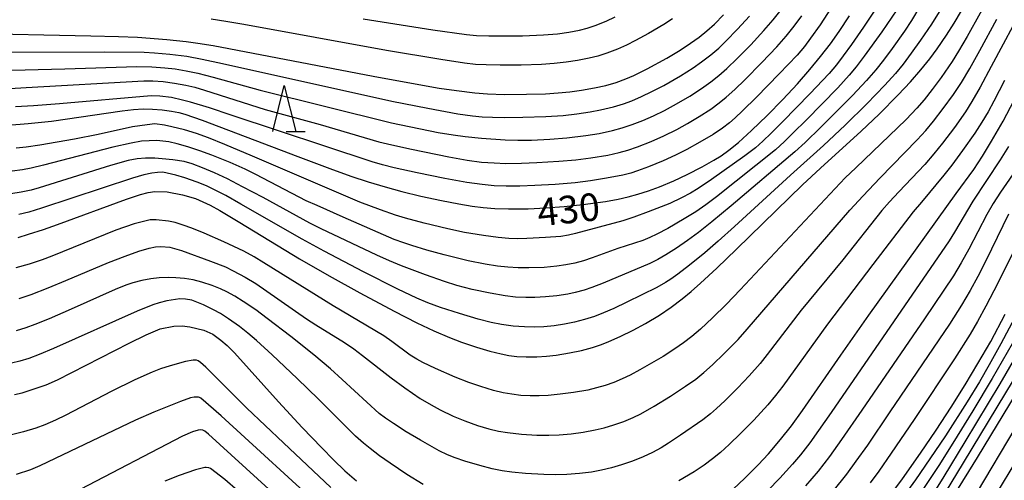
# Model space of a CAD drawing. Units: metres. Extents: x -42055 to -39747, y -126091 to -124373.
# Drawn here: x -41547 to -41440, y -125737 to -125687 of the extents above; entities that cross this region are included whole.
import ezdxf

# ---------------------------------------------------------------- set-up
doc = ezdxf.new("R2010")
doc.units = ezdxf.units.M
doc.header["$LTSCALE"] = 2.5
doc.layers.get('0').update_dxf_attribs({"linetype": 'CONTINUOUS'})
for name, color, linetype in [('6332000', 7, 'CONTINUOUS'), ('7101000', 7, 'CONTINUOUS'), ('7102000', 7, 'CONTINUOUS')]:
    doc.layers.add(name, color=color, linetype=linetype)
doc.styles.add('Dm_Anotation', font='txt')

# ---------------------------------------------------------------- blocks, each defined once
blk = doc.blocks.new('633200')
at = {"color": 0, "linetype": 'ByBlock', "lineweight": -2}
for points in [[(-0.5, -1), (0, 1), (0.5, -1)], [(0.08, -1), (0.92, -1)]]:
    blk.add_lwpolyline(points, dxfattribs=at)

msp = doc.modelspace()

# ---------------------------------------------------------------- linework, layer by layer
at = {"layer": '7101000', "flags": 128}
for points, elevation in [([(-41552.79, -125688.29), (-41539.13, -125688.57), (-41536.13, -125688.64), (-41534.06, -125688.72), (-41530.88, -125688.99), (-41528.79, -125689.19), (-41527.5, -125689.36), (-41525.83, -125689.62), (-41508.46, -125692.95), (-41503.89, -125693.81), (-41501.27, -125694.26), (-41499.38, -125694.54), (-41497.38, -125694.78), (-41496.02, -125694.89), (-41494.15, -125694.95), (-41491.76, -125694.93), (-41489.71, -125694.87), (-41488.32, -125694.79), (-41487.04, -125694.67), (-41485.77, -125694.5), (-41484.37, -125694.25), (-41483.15, -125693.96), (-41482.01, -125693.64), (-41480.97, -125693.27), (-41480.09, -125692.9), (-41478.64, -125692.17), (-41476.49, -125690.99), (-41475.06, -125690.14), (-41473.92, -125689.39), (-41473, -125688.72), (-41472.14, -125688.02), (-41471.34, -125687.3), (-41470.36, -125686.3)], 440), ([(-41548.19, -125698.28), (-41545.96, -125698.12), (-41543.43, -125697.86), (-41535.74, -125696.75), (-41534.5, -125696.58), (-41533.46, -125696.53), (-41532.43, -125696.54), (-41531.38, -125696.62), (-41530.38, -125696.76), (-41529.56, -125696.92), (-41528.91, -125697.1), (-41527.03, -125697.76), (-41516.63, -125701.71), (-41513.17, -125703.01), (-41510.86, -125703.84), (-41509, -125704.46), (-41507.15, -125705.01), (-41505.33, -125705.51), (-41503.25, -125706.02), (-41501.03, -125706.5), (-41499.11, -125706.87), (-41497.68, -125707.11), (-41496.48, -125707.27), (-41495.23, -125707.37), (-41493.71, -125707.41), (-41491.58, -125707.38), (-41489.65, -125707.29), (-41487.66, -125707.13), (-41485.66, -125706.92), (-41483.17, -125706.59), (-41481.79, -125706.34), (-41480.71, -125706.1), (-41479.66, -125705.81), (-41478.5, -125705.44), (-41477.31, -125705), (-41475.75, -125704.34), (-41474.29, -125703.65), (-41472.67, -125702.83), (-41471.38, -125702.11), (-41470.6, -125701.62), (-41469.76, -125701.02), (-41468.72, -125700.17), (-41467.3, -125698.88), (-41465.6, -125697.24), (-41463.9, -125695.51), (-41462.31, -125693.79), (-41460.95, -125692.23), (-41459.8, -125690.82), (-41458.72, -125689.43), (-41457.77, -125688.1), (-41456.63, -125686.4)], 430), ([(-41547.05, -125710.5), (-41545.93, -125710.17), (-41544.29, -125709.63), (-41542.78, -125709.09), (-41535.27, -125706.33), (-41533.76, -125705.84), (-41532.9, -125705.61), (-41532.17, -125705.52), (-41530.86, -125705.53), (-41529.18, -125705.87), (-41527.78, -125706.28), (-41526.18, -125706.99), (-41525.12, -125707.58), (-41522.96, -125708.87), (-41516.45, -125712.82), (-41513.24, -125714.68), (-41509.89, -125716.53), (-41506.17, -125718.53), (-41503.68, -125719.8), (-41501.85, -125720.67), (-41500.15, -125721.4), (-41498.82, -125721.89), (-41497.2, -125722.45), (-41495.76, -125722.88), (-41494.53, -125723.19), (-41493.68, -125723.34), (-41492.82, -125723.45), (-41491.82, -125723.51), (-41490.66, -125723.51), (-41489.58, -125723.44), (-41488.53, -125723.32), (-41487.08, -125723.07), (-41485.8, -125722.8), (-41484.59, -125722.48), (-41483.61, -125722.17), (-41482.8, -125721.85), (-41481.57, -125721.3), (-41480.17, -125720.59), (-41478.84, -125719.86), (-41477.31, -125718.95), (-41476.04, -125718.09), (-41474.83, -125717.2), (-41473.85, -125716.39), (-41472.84, -125715.49), (-41471.08, -125713.85), (-41468.92, -125711.77), (-41461.74, -125704.79), (-41459.79, -125702.99), (-41455.36, -125698.94), (-41453.43, -125697.09), (-41451.36, -125695.01), (-41450.02, -125693.59), (-41448.87, -125692.28), (-41447.92, -125691.09), (-41447.1, -125690), (-41446.08, -125688.5), (-41445.26, -125687.2), (-41444.48, -125685.86)], 420), ([(-41469.3, -125737.89), (-41468.02, -125736.7), (-41466.57, -125735.24), (-41465.46, -125734.05), (-41464.14, -125732.49), (-41462.96, -125730.99), (-41461.75, -125729.35), (-41457.57, -125723.31), (-41454.53, -125718.95), (-41445.03, -125705.74), (-41443.14, -125703.1), (-41442.19, -125701.66), (-41441.19, -125700.03), (-41439.94, -125697.86), (-41438.72, -125695.58)], 410), ([(-41452.55, -125739.01), (-41450.89, -125736.76), (-41448.92, -125733.97), (-41447.23, -125731.48), (-41445.6, -125728.98), (-41444.08, -125726.56), (-41442.68, -125724.24), (-41441.29, -125721.83), (-41439.71, -125718.87)], 400), ([(-41445.26, -125738.56), (-41442.74, -125734.46), (-41433.52, -125719.27)], 390), ([(-41547.46, -125727.6), (-41546.62, -125727.4), (-41545.52, -125727.07), (-41544, -125726.53), (-41542.78, -125726.01), (-41534.97, -125722.03), (-41533.12, -125721.11), (-41531.61, -125720.44), (-41530.13, -125720.15), (-41529.23, -125720.13), (-41528.37, -125720.24), (-41526.87, -125720.6), (-41525.87, -125721.03), (-41525, -125721.69), (-41524.33, -125722.28), (-41523.53, -125723.08), (-41518.73, -125728.4), (-41516.15, -125731.2), (-41514.04, -125733.41), (-41512.76, -125734.7), (-41511.52, -125735.89), (-41510.27, -125737)], 410)]:
    msp.add_lwpolyline(points, dxfattribs=dict(at, elevation=elevation))
at = {"layer": '7102000', "flags": 128}
for points, elevation in [([(-41441.02, -125683.53), (-41443.84, -125688.63), (-41444.78, -125690.25), (-41445.48, -125691.36), (-41446.68, -125693.09), (-41447.65, -125694.41), (-41448.53, -125695.52), (-41449.33, -125696.44), (-41450.48, -125697.66), (-41455.95, -125702.92), (-41457.1, -125704.02), (-41468.55, -125716.2), (-41470.02, -125717.76), (-41471.54, -125719.26), (-41472.83, -125720.48), (-41473.79, -125721.3), (-41474.68, -125721.99), (-41475.62, -125722.64), (-41476.89, -125723.45), (-41479.46, -125724.93), (-41480.49, -125725.48), (-41481.37, -125725.91), (-41482.28, -125726.28), (-41483.2, -125726.61), (-41484.14, -125726.88), (-41485.1, -125727.11), (-41486.66, -125727.39), (-41488.1, -125727.58), (-41489.4, -125727.71), (-41490.38, -125727.76), (-41491.36, -125727.75), (-41492.37, -125727.69), (-41493.36, -125727.57), (-41494.32, -125727.4), (-41495.34, -125727.16), (-41496.75, -125726.74), (-41498.03, -125726.29), (-41499.53, -125725.7), (-41501.65, -125724.77), (-41503.04, -125724.11), (-41503.7, -125723.76), (-41504.42, -125723.33), (-41506.41, -125721.83), (-41507.29, -125721.21), (-41512.78, -125717.94), (-41520.34, -125713.26), (-41521.4, -125712.62), (-41522.52, -125712.01), (-41524.67, -125711), (-41526.82, -125710.05), (-41528.16, -125709.5), (-41529.11, -125709.16), (-41529.98, -125708.9), (-41530.71, -125708.74), (-41532.04, -125708.59), (-41532.7, -125708.61), (-41533.43, -125708.76), (-41534.43, -125709.03), (-41536.42, -125709.73), (-41543.39, -125712.53), (-41544.44, -125712.93), (-41545.86, -125713.4), (-41547.3, -125713.8)], 418), ([(-41453.16, -125684.7), (-41455.12, -125687.62), (-41456.44, -125689.52), (-41457.33, -125690.75), (-41458.07, -125691.73), (-41458.86, -125692.66), (-41460.94, -125694.88), (-41463.88, -125697.91), (-41465.15, -125699.18), (-41466.07, -125700.05), (-41466.88, -125700.76), (-41468.01, -125701.63), (-41471.66, -125704.21), (-41473.09, -125705.18), (-41473.95, -125705.71), (-41474.9, -125706.21), (-41476.18, -125706.8), (-41478.53, -125707.74), (-41480.1, -125708.32), (-41481.3, -125708.72), (-41486.45, -125710.09), (-41487.2, -125710.26), (-41488.03, -125710.39), (-41489.72, -125710.53), (-41491.74, -125710.63), (-41492.72, -125710.65), (-41493.7, -125710.62), (-41494.86, -125710.52), (-41496.44, -125710.31), (-41498.51, -125709.96), (-41500.32, -125709.57), (-41502.89, -125708.96), (-41504.93, -125708.42), (-41506.01, -125708.1), (-41507.66, -125707.52), (-41509.88, -125706.66), (-41521.55, -125701.66), (-41524.58, -125700.38), (-41526.36, -125699.68), (-41527.67, -125699.21), (-41528.96, -125698.81), (-41530.32, -125698.46), (-41531.13, -125698.29), (-41532.19, -125698.16), (-41533.03, -125698.24), (-41534.61, -125698.49), (-41538.36, -125699.32), (-41540.92, -125699.82), (-41544.68, -125700.47), (-41546.17, -125700.69), (-41547.28, -125700.81)], 428), ([(-41549.22, -125692.34), (-41541.98, -125692.16), (-41534.13, -125691.91), (-41532.5, -125691.94), (-41531.09, -125692.04), (-41529.97, -125692.17), (-41528.78, -125692.37), (-41527.5, -125692.65), (-41525.86, -125693.08), (-41520.74, -125694.49), (-41506.44, -125698.04), (-41501.36, -125699.09), (-41499.74, -125699.36), (-41498.44, -125699.52), (-41496.65, -125699.7), (-41494.09, -125699.89), (-41492.71, -125699.93), (-41491.24, -125699.91), (-41489.24, -125699.81), (-41487.37, -125699.67), (-41485.33, -125699.43), (-41483.85, -125699.19), (-41482.43, -125698.89), (-41481.35, -125698.59), (-41480.28, -125698.23), (-41479.11, -125697.78), (-41477.95, -125697.27), (-41476.77, -125696.7), (-41475.45, -125695.99), (-41474, -125695.13), (-41472.74, -125694.32), (-41471.71, -125693.59), (-41470.84, -125692.89), (-41469.99, -125692.14), (-41468.85, -125691.04), (-41467.37, -125689.54), (-41465.95, -125688.01), (-41464.94, -125686.84), (-41464.08, -125685.75)], 436), ([(-41448.98, -125685.39), (-41449.89, -125686.89), (-41450.66, -125688.08), (-41452, -125689.97), (-41452.93, -125691.23), (-41453.77, -125692.27), (-41454.78, -125693.44), (-41456.33, -125695.07), (-41459.75, -125698.51), (-41461.47, -125700.19), (-41462.57, -125701.21), (-41469.5, -125707.07), (-41471.6, -125708.81), (-41473.07, -125709.99), (-41474.25, -125710.86), (-41475.46, -125711.69), (-41476.62, -125712.41), (-41477.49, -125712.92), (-41478.34, -125713.34), (-41483.44, -125715.48), (-41484.67, -125715.96), (-41485.5, -125716.24), (-41486.46, -125716.5), (-41487.28, -125716.68), (-41488.46, -125716.86), (-41489.69, -125716.99), (-41490.86, -125717.05), (-41491.84, -125717.06), (-41492.96, -125717), (-41494.09, -125716.87), (-41495.73, -125716.58), (-41497.67, -125716.17), (-41499.33, -125715.73), (-41500.7, -125715.31), (-41502.74, -125714.59), (-41505.37, -125713.59), (-41506.66, -125713.07), (-41508.06, -125712.45), (-41514.09, -125709.56), (-41515.34, -125708.96), (-41520.42, -125706.18), (-41522.65, -125704.99), (-41524.29, -125704.15), (-41525.69, -125703.48), (-41527, -125702.93), (-41528.13, -125702.51), (-41529.01, -125702.24), (-41530.24, -125702.05), (-41531.39, -125701.94), (-41532.17, -125701.89), (-41533.21, -125701.9), (-41534.12, -125701.97), (-41535.09, -125702.14), (-41537.01, -125702.68), (-41544.75, -125705.1), (-41545.62, -125705.35), (-41546.71, -125705.59), (-41547.83, -125705.76)], 424), ([(-41451.48, -125685.75), (-41453.14, -125688.14), (-41455.06, -125690.79), (-41455.92, -125691.93), (-41456.69, -125692.87), (-41457.92, -125694.22), (-41461.37, -125697.74), (-41462.76, -125699.14), (-41463.71, -125700.06), (-41464.7, -125700.96), (-41471.1, -125706.09), (-41472.27, -125706.97), (-41473.35, -125707.71), (-41474.62, -125708.5), (-41476.4, -125709.52), (-41477.61, -125710.16), (-41478.36, -125710.52), (-41479.13, -125710.85), (-41481.82, -125711.7), (-41484.63, -125712.73), (-41485.58, -125713.04), (-41486.52, -125713.3), (-41487.48, -125713.5), (-41488.46, -125713.65), (-41489.84, -125713.77), (-41491.5, -125713.83), (-41492.69, -125713.82), (-41493.81, -125713.76), (-41494.93, -125713.64), (-41496.27, -125713.43), (-41498.1, -125713.04), (-41500.73, -125712.39), (-41502.59, -125711.89), (-41504.25, -125711.4), (-41505.12, -125711.11), (-41506.16, -125710.72), (-41511.72, -125708.3), (-41514.55, -125707.05), (-41515.74, -125706.52), (-41521.19, -125703.65), (-41522.36, -125703.07), (-41524, -125702.36), (-41525.98, -125701.56), (-41527.29, -125701.08), (-41528.59, -125700.66), (-41529.76, -125700.33), (-41530.65, -125700.12), (-41531.98, -125699.95), (-41533.62, -125700.05), (-41534.77, -125700.26), (-41536.77, -125700.7), (-41544.3, -125702.66), (-41545.64, -125702.98), (-41546.58, -125703.16), (-41547.69, -125703.31)], 426), ([(-41458.31, -125685.02), (-41459.85, -125687.37), (-41460.87, -125688.83), (-41461.54, -125689.73), (-41462.34, -125690.66), (-41464.28, -125692.71), (-41466.76, -125695.25), (-41468.27, -125696.74), (-41469.06, -125697.49), (-41469.71, -125698.05), (-41470.46, -125698.62), (-41471.47, -125699.3), (-41472.91, -125700.15), (-41474.34, -125700.95), (-41475.55, -125701.56), (-41476.92, -125702.18), (-41478.51, -125702.83), (-41479.7, -125703.28), (-41480.42, -125703.52), (-41481.28, -125703.74), (-41483.06, -125704.07), (-41484.82, -125704.34), (-41486.49, -125704.56), (-41488.64, -125704.74), (-41490.88, -125704.87), (-41492.48, -125704.93), (-41493.97, -125704.93), (-41495.28, -125704.88), (-41496.59, -125704.76), (-41498.26, -125704.53), (-41500.65, -125704.1), (-41503.65, -125703.47), (-41506.16, -125702.92), (-41507.43, -125702.61), (-41508.54, -125702.29), (-41523.88, -125697.19), (-41526.25, -125696.42), (-41528.3, -125695.8), (-41529.18, -125695.56), (-41530.37, -125695.3), (-41531.63, -125695.13), (-41532.59, -125695.12), (-41542.57, -125695.97), (-41545.38, -125696.19), (-41547.35, -125696.3)], 432), ([(-41437.56, -125685.08), (-41441.22, -125691.92), (-41442.43, -125694.15), (-41443.35, -125695.73), (-41444.03, -125696.83), (-41445.24, -125698.55), (-41446.52, -125700.26), (-41447.46, -125701.43), (-41448.45, -125702.56), (-41451.27, -125705.53), (-41452.31, -125706.64), (-41453.13, -125707.59), (-41457.35, -125712.95), (-41461.89, -125718.41), (-41465.58, -125723.24), (-41466.37, -125724.24), (-41467.55, -125725.57), (-41468.79, -125726.88), (-41470.2, -125728.27), (-41471.12, -125729.12), (-41471.77, -125729.69), (-41472.61, -125730.34), (-41475.02, -125732.01), (-41476.33, -125732.89), (-41477.12, -125733.39), (-41478.06, -125733.9), (-41479.08, -125734.37), (-41480.24, -125734.84), (-41481.43, -125735.26), (-41482.51, -125735.58), (-41483.6, -125735.84), (-41484.7, -125736.04), (-41486, -125736.21), (-41487.4, -125736.32), (-41488.62, -125736.35), (-41489.9, -125736.32), (-41491.89, -125736.18), (-41493.38, -125736.04), (-41494.4, -125735.9), (-41495.5, -125735.69), (-41496.86, -125735.34), (-41498.47, -125734.85), (-41499.53, -125734.48), (-41500.36, -125734.15), (-41501.25, -125733.72), (-41503.28, -125732.57), (-41504.84, -125731.65), (-41506.24, -125730.76), (-41507.11, -125730.17), (-41507.78, -125729.67), (-41511.8, -125725.97), (-41513.09, -125724.81), (-41514.91, -125723.28), (-41517.41, -125721.3), (-41519.98, -125719.32), (-41521.22, -125718.4), (-41522.59, -125717.47), (-41523.49, -125716.9), (-41524.35, -125716.43), (-41525.05, -125716.1), (-41525.94, -125715.74), (-41527.07, -125715.38), (-41528.03, -125715.14), (-41528.97, -125714.98), (-41529.9, -125714.89), (-41530.72, -125714.86), (-41531.71, -125714.9), (-41532.63, -125715.01), (-41533.59, -125715.19), (-41534.57, -125715.46), (-41535.34, -125715.71), (-41536.49, -125716.17), (-41541.29, -125718.33), (-41543.67, -125719.35), (-41545.23, -125719.99), (-41546.21, -125720.34), (-41547.28, -125720.66)], 414), ([(-41549.04, -125690.36), (-41537.68, -125690.3), (-41533.36, -125690.34), (-41532.24, -125690.41), (-41530.56, -125690.56), (-41528.7, -125690.8), (-41527.04, -125691.1), (-41524.82, -125691.58), (-41506.43, -125695.67), (-41502.51, -125696.45), (-41499.23, -125697.05), (-41497.63, -125697.28), (-41496.59, -125697.38), (-41495.46, -125697.44), (-41494.19, -125697.45), (-41492.18, -125697.43), (-41489.66, -125697.35), (-41487.79, -125697.23), (-41486.3, -125697.06), (-41484.86, -125696.85), (-41483.71, -125696.63), (-41482.3, -125696.29), (-41481.23, -125695.97), (-41480.31, -125695.63), (-41479.28, -125695.19), (-41478.14, -125694.64), (-41476.85, -125693.97), (-41475.01, -125692.91), (-41473.64, -125692.06), (-41472.72, -125691.41), (-41471.72, -125690.63), (-41470.87, -125689.9), (-41470.08, -125689.15), (-41468.82, -125687.85), (-41467.53, -125686.43)], 438), ([(-41547.97, -125694.31), (-41546.17, -125694.21), (-41533.39, -125693.46), (-41532.41, -125693.48), (-41531.29, -125693.56), (-41530.04, -125693.72), (-41528.8, -125693.94), (-41527.84, -125694.17), (-41526.77, -125694.48), (-41520.17, -125696.58), (-41514.19, -125698.23), (-41507.81, -125700.11), (-41506.41, -125700.44), (-41504.29, -125700.9), (-41500.2, -125701.75), (-41498.23, -125702.1), (-41496.67, -125702.31), (-41495.27, -125702.41), (-41494.03, -125702.45), (-41492.3, -125702.43), (-41490.64, -125702.37), (-41488.25, -125702.22), (-41486.41, -125702.06), (-41484.78, -125701.84), (-41482.94, -125701.54), (-41481.7, -125701.28), (-41480.76, -125701.01), (-41479.69, -125700.65), (-41478.21, -125700.06), (-41476.85, -125699.46), (-41475.42, -125698.76), (-41474.27, -125698.12), (-41472.98, -125697.35), (-41471.73, -125696.54), (-41470.82, -125695.88), (-41470.06, -125695.26), (-41469.12, -125694.41), (-41468.03, -125693.36), (-41466.16, -125691.47), (-41464.55, -125689.78), (-41463.54, -125688.62), (-41462.66, -125687.53), (-41461.82, -125686.39)], 434), ([(-41446.88, -125685.95), (-41447.74, -125687.31), (-41448.91, -125689.05), (-41449.92, -125690.46), (-41450.82, -125691.65), (-41451.65, -125692.67), (-41452.79, -125693.94), (-41454.77, -125695.97), (-41457.12, -125698.28), (-41459.48, -125700.52), (-41463.07, -125703.72), (-41469.15, -125709.32), (-41470.91, -125710.91), (-41472.37, -125712.18), (-41474.04, -125713.52), (-41475.31, -125714.49), (-41476.08, -125715.05), (-41476.66, -125715.43), (-41477.58, -125715.95), (-41480.87, -125717.57), (-41482.27, -125718.23), (-41483.41, -125718.72), (-41484.39, -125719.1), (-41485.46, -125719.44), (-41486.54, -125719.72), (-41487.64, -125719.94), (-41488.75, -125720.11), (-41489.87, -125720.22), (-41490.85, -125720.27), (-41491.97, -125720.25), (-41493.22, -125720.15), (-41494.47, -125719.98), (-41495.6, -125719.76), (-41497.04, -125719.4), (-41499.05, -125718.79), (-41501.11, -125718.12), (-41502.51, -125717.61), (-41503.71, -125717.12), (-41505.76, -125716.15), (-41509.51, -125714.24), (-41513.76, -125712.01), (-41516.16, -125710.7), (-41522.82, -125706.88), (-41524.46, -125705.96), (-41525.64, -125705.35), (-41526.58, -125704.9), (-41527.59, -125704.49), (-41528.92, -125704.03), (-41529.9, -125703.73), (-41531.31, -125703.42), (-41531.88, -125703.43), (-41532.51, -125703.52), (-41533.37, -125703.71), (-41534.61, -125704.05), (-41544.52, -125707.34), (-41545.9, -125707.77), (-41546.99, -125708.03)], 422), ([(-41546.93, -125717.15), (-41545.65, -125716.71), (-41543.79, -125716), (-41541.87, -125715.21), (-41537.24, -125713.23), (-41535.43, -125712.53), (-41533.93, -125712.01), (-41532.81, -125711.68), (-41532.12, -125711.53), (-41531.53, -125711.49), (-41530.57, -125711.57), (-41529.29, -125711.94), (-41526.12, -125713.09), (-41524.5, -125713.72), (-41523.65, -125714.13), (-41522.37, -125714.83), (-41521.22, -125715.52), (-41520, -125716.35), (-41515.71, -125719.37), (-41514.69, -125720.01), (-41511.56, -125721.94), (-41510.56, -125722.63), (-41509.61, -125723.36), (-41506.5, -125725.8), (-41505, -125726.89), (-41503.34, -125728.02), (-41502.15, -125728.74), (-41501.14, -125729.28), (-41499.74, -125729.94), (-41498.49, -125730.45), (-41497.09, -125730.96), (-41495.88, -125731.33), (-41494.83, -125731.58), (-41493.84, -125731.74), (-41492.33, -125731.9), (-41490.65, -125732.01), (-41489.34, -125732.04), (-41488.22, -125731.99), (-41486.92, -125731.87), (-41485.62, -125731.69), (-41484.29, -125731.45), (-41483.34, -125731.22), (-41482.26, -125730.91), (-41481.2, -125730.54), (-41480.17, -125730.11), (-41479.33, -125729.69), (-41477.87, -125728.86), (-41476.11, -125727.79), (-41474.47, -125726.71), (-41473.37, -125725.92), (-41472.49, -125725.22), (-41471.55, -125724.37), (-41470.27, -125723.13), (-41468.76, -125721.6), (-41467.77, -125720.48), (-41456.59, -125707.54), (-41455.17, -125705.97), (-41453.35, -125704.07), (-41449.27, -125699.9), (-41448.36, -125698.89), (-41447.52, -125697.87), (-41446.44, -125696.47), (-41445.35, -125694.96), (-41444.47, -125693.64), (-41443.56, -125692.14), (-41442.46, -125690.17), (-41440.63, -125686.76)], 416), ([(-41475.88, -125686.71), (-41476.82, -125687.33), (-41478.51, -125688.33), (-41479.9, -125689.08), (-41480.91, -125689.59), (-41481.87, -125690.02), (-41483.03, -125690.45), (-41484.01, -125690.77), (-41484.96, -125691.01), (-41486.22, -125691.26), (-41487.46, -125691.45), (-41488.75, -125691.58), (-41490.15, -125691.68), (-41492.34, -125691.75), (-41494.63, -125691.76), (-41496.16, -125691.74), (-41497.32, -125691.68), (-41498.52, -125691.55), (-41501.1, -125691.16), (-41506.98, -125690.17), (-41522.51, -125687.35), (-41524.46, -125687), (-41526.05, -125686.75)], 442), ([(-41509.54, -125686.73), (-41501.96, -125687.92), (-41498.31, -125688.43), (-41497.19, -125688.52), (-41495.88, -125688.57), (-41494.42, -125688.58), (-41492.22, -125688.56), (-41489.91, -125688.47), (-41488.39, -125688.34), (-41487.17, -125688.18), (-41486, -125687.96), (-41485.18, -125687.74), (-41484.29, -125687.45), (-41483.12, -125686.98), (-41482.11, -125686.51)], 444), ([(-41439.79, -125693.44), (-41440.94, -125695.68), (-41441.57, -125696.83), (-41442.24, -125697.96), (-41443.03, -125699.18), (-41444.35, -125701.06), (-41445.51, -125702.63), (-41446.37, -125703.75), (-41448.82, -125706.66), (-41449.71, -125707.71), (-41454.09, -125713.44), (-41459.02, -125719.95), (-41463.91, -125726.68), (-41464.69, -125727.72), (-41465.53, -125728.72), (-41467.05, -125730.38), (-41468.48, -125731.86), (-41469.73, -125733.05), (-41470.68, -125733.9), (-41471.55, -125734.61), (-41472.45, -125735.29), (-41473.54, -125736.01), (-41475.19, -125736.99)], 412), ([(-41439.36, -125700.6), (-41440.25, -125702.07), (-41443.23, -125706.57), (-41445.22, -125709.92), (-41445.8, -125710.88), (-41458.65, -125729.55), (-41460.02, -125731.52), (-41460.97, -125732.84), (-41461.98, -125734.15), (-41462.85, -125735.19), (-41464.23, -125736.69), (-41465.53, -125738.03)], 408), ([(-41438.19, -125702.65), (-41440.22, -125705.57), (-41441.01, -125706.8), (-41441.72, -125708.01), (-41443.68, -125711.79), (-41444.49, -125713.27), (-41445.34, -125714.7), (-41448.48, -125719.36), (-41455.31, -125729.32), (-41457.5, -125732.5), (-41458.83, -125734.35), (-41460.06, -125735.94), (-41461.41, -125737.55)], 406), ([(-41435.75, -125705.92), (-41440.53, -125715.47), (-41441.83, -125718), (-41442.72, -125719.65), (-41443.53, -125721.04), (-41445.23, -125723.71), (-41449.62, -125730.31), (-41452.11, -125733.99), (-41453.46, -125735.95), (-41454.38, -125737.22)], 402), ([(-41439.36, -125707.96), (-41441.82, -125713.06), (-41442.68, -125714.75), (-41443.51, -125716.27), (-41444.46, -125717.89), (-41445.77, -125719.93), (-41452.24, -125729.5), (-41454.7, -125733.1), (-41455.94, -125734.87), (-41456.98, -125736.26), (-41458.46, -125738.11)], 404), ([(-41432.46, -125715.48), (-41444.27, -125735.03), (-41447.46, -125740.3)], 392), ([(-41503.02, -125737.39), (-41504.79, -125736.29), (-41506.61, -125735.07), (-41507.74, -125734.27), (-41508.78, -125733.48), (-41509.51, -125732.89), (-41510.36, -125732.12), (-41514.4, -125728.09), (-41516.71, -125725.84), (-41519.41, -125723.29), (-41521.14, -125721.72), (-41522.09, -125720.92), (-41522.98, -125720.21), (-41524.18, -125719.37), (-41525.06, -125718.8), (-41525.81, -125718.37), (-41526.9, -125717.84), (-41528.17, -125717.35), (-41528.84, -125717.22), (-41529.45, -125717.2), (-41530.87, -125717.39), (-41531.72, -125717.61), (-41532.42, -125717.85), (-41534.12, -125718.54), (-41543.22, -125722.58), (-41544.76, -125723.24), (-41545.89, -125723.67), (-41546.85, -125723.98), (-41547.76, -125724.2)], 412), ([(-41438.38, -125718.69), (-41440.2, -125722.09), (-41441.44, -125724.36), (-41442.52, -125726.23), (-41443.83, -125728.38), (-41446.22, -125732.08), (-41447.89, -125734.59), (-41449.46, -125736.87), (-41451.19, -125739.27)], 398), ([(-41438.97, -125722.1), (-41441.12, -125725.84), (-41443.23, -125729.38), (-41445.39, -125732.89), (-41446.93, -125735.31), (-41448.73, -125738.04)], 396), ([(-41437.53, -125721.7), (-41440.3, -125726.43), (-41444.09, -125732.76), (-41446.38, -125736.51), (-41447.96, -125739.04)], 394), ([(-41513.06, -125737.71), (-41518.19, -125732.87), (-41522.17, -125729.07), (-41526.65, -125724.63), (-41527.22, -125724.12), (-41527.49, -125723.94), (-41527.65, -125723.88), (-41527.79, -125723.85), (-41528.01, -125723.86), (-41528.86, -125724.02), (-41530.53, -125724.47), (-41531.57, -125724.81), (-41532.47, -125725.16), (-41534.35, -125726.01), (-41536.92, -125727.27), (-41541.86, -125729.83), (-41543, -125730.4), (-41544.16, -125730.9), (-41545.13, -125731.25), (-41546.47, -125731.66), (-41547.77, -125731.98)], 408), ([(-41513.42, -125740.52), (-41524.99, -125729.91), (-41527.17, -125728), (-41527.32, -125727.92), (-41527.45, -125727.89), (-41527.91, -125727.9), (-41528.29, -125727.97), (-41529.41, -125728.35), (-41532.31, -125729.53), (-41534.29, -125730.39), (-41543.01, -125734.57), (-41544.7, -125735.36), (-41545.69, -125735.8), (-41547.26, -125736.3)], 406), ([(-41511.98, -125744.99), (-41526.36, -125731.91), (-41526.76, -125731.58), (-41526.88, -125731.51), (-41526.98, -125731.48), (-41527.17, -125731.46), (-41527.46, -125731.48), (-41528.08, -125731.65), (-41529.16, -125732.13), (-41540.32, -125737.95)], 404), ([(-41438.65, -125731.31), (-41442.76, -125738.18)], 388), ([(-41438.24, -125734.32), (-41441.02, -125738.95)], 386), ([(-41523.15, -125738.08), (-41524.59, -125736.85), (-41526.15, -125735.66), (-41526.33, -125735.59), (-41526.59, -125735.54), (-41526.74, -125735.54), (-41526.91, -125735.56), (-41527.75, -125735.8), (-41529.54, -125736.43), (-41531.11, -125737.04)], 402)]:
    msp.add_lwpolyline(points, dxfattribs=dict(at, elevation=elevation))

# ---------------------------------------------------------------- block references
at = {"layer": '6332000', "xscale": 2.5, "yscale": 2.5, "zscale": 2.5}
msp.add_blockref('633200', (-41518.12, -125696.48), dxfattribs=at)

# ---------------------------------------------------------------- texts
at = {"layer": '7101000', "style": 'Dm_Anotation'}
msp.add_text('430', height=3, rotation=5.9752, dxfattribs=at).set_placement((-41490.43, -125709.31))

doc.saveas('drawing.dxf')
